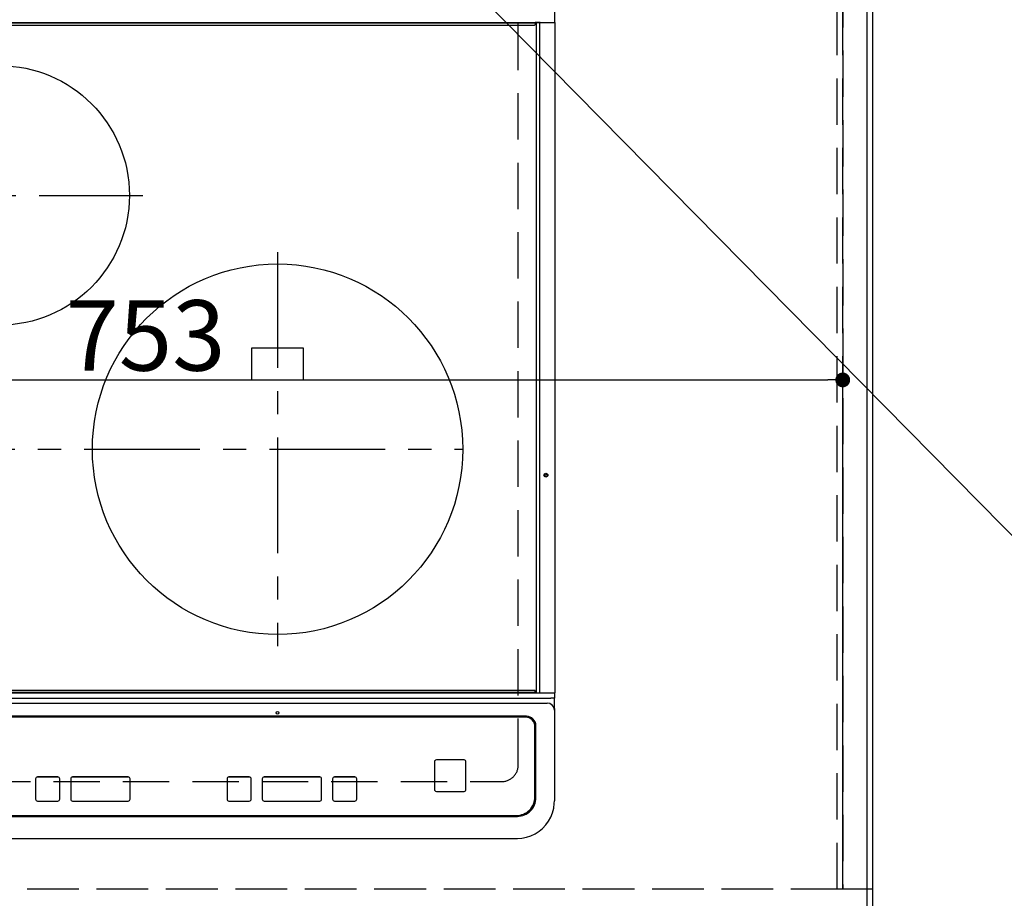
# Model space of a CAD drawing. Extents: x 55896 to 82369, y -11045 to -2175.
# Drawn here: x 73291 to 73823, y -4805 to -4331 of the extents above; entities that cross this region are included whole.
import ezdxf

# ---------------------------------------------------------------- set-up
doc = ezdxf.new("R2010")
doc.units = 0
doc.header["$LTSCALE"] = 50
doc.header["$MEASUREMENT"] = 0
for name, pattern in [('CENTER', [2, 1.25, -0.25, 0.25, -0.25]), ('DASHED', [0.75, 0.5, -0.25]), ('HIDDEN', [0.375, 0.25, -0.125])]:
    doc.linetypes.add(name, pattern=pattern)
doc.layers.get('0').update_dxf_attribs({"linetype": 'CONTINUOUS'})
doc.layers.get('DEFPOINTS').update_dxf_attribs({"color": 146, "linetype": 'CONTINUOUS'})
for name, color, linetype in [('111-壁仕上', 3, 'CONTINUOUS'), ('121-キャビネット（中）', 253, 'HIDDEN'), ('126-甲板', 2, 'CONTINUOUS'), ('150-機器', 8, 'CONTINUOUS'), ('160-文字', 254, 'CONTINUOUS'), ('166-寸法B', 11, 'CONTINUOUS')]:
    doc.layers.add(name, color=color, linetype=linetype)
doc.styles.add('KH001', font='txt')
doc.dimstyles.new('KH1xx015', dxfattribs={"dimscale": 10, "dimtxt": 3.8, "dimasz": 0.8, "dimexe": 0.3, "dimexo": 1.2, "dimgap": 0.5, "dimtad": 3, "dimdec": 1, "dimdsep": 46, "dimlunit": 6, "dimtxsty": 'KH001', "dimblk": 'DOT', "dimcen": 1, "dimdle": 1, "dimclrd": 256, "dimclre": 256, "dimclrt": 256, "dimadec": 0, "dimazin": 0, "dimtfac": 1, "dimtdec": 1, "dimtix": 1, "dimtmove": 2, "dimatfit": 3, "dimldrblk": 'CLOSEDBLANK', "dimfxl": 1, "dimtolj": 1, "dimtzin": 0, "dimlwd": -1, "dimlwe": -1, "dimarcsym": 0})
doc.dimstyles.new('KH1xx030', dxfattribs={"dimscale": 30, "dimtxt": 2, "dimasz": 0.6, "dimexe": 0.3, "dimexo": 1.2, "dimgap": 0.5, "dimtad": 3, "dimdec": 1, "dimdsep": 46, "dimlunit": 6, "dimtxsty": 'KH001', "dimblk": 'DOT', "dimcen": 1, "dimdle": 1, "dimclrd": 256, "dimclre": 256, "dimclrt": 256, "dimadec": 0, "dimazin": 0, "dimtfac": 1, "dimtdec": 1, "dimtix": 1, "dimtmove": 2, "dimatfit": 3, "dimldrblk": 'CLOSEDBLANK', "dimfxl": 1, "dimtolj": 1, "dimtzin": 0, "dimlwd": -1, "dimlwe": -1, "dimarcsym": 0})

# ---------------------------------------------------------------- blocks, each defined once
blk = doc.blocks.new('HT-F6S_H2')
at = {"layer": '126-甲板', "linetype": 'DASHED'}
for p, q in [((280, -170.35), (280, 273.65)), ((-271, -179.35), (271, -179.35))]:
    blk.add_line(p, q, dxfattribs=at)
blk.add_arc((271, -170.35), 9, 270, 0, dxfattribs=at)
at = {"layer": '150-機器', "color": 13, "linetype": 'Continuous'}
for p, q in [((299.5, 276.38), (299.5, 230.38)), ((-289.1, 230.38), (289.1, 230.38)), ((289.1, 229.88), (-289.1, 229.88)), ((-288.8, 228.88), (288.8, 228.88)), ((291.81, 230.38), (289.1, 230.38)), ((289.1, 230.38), (289.1, 229.88)), ((289.1, 229.88), (289.1, 229.18)), ((289.9, 230.14), (289.91, 230.19)), ((289.9, 230.08), (289.9, 230.14)), ((291.67, 230.08), (289.9, 230.08)), ((289.9, -131.32), (289.9, 230.08)), ((289.91, 230.19), (289.93, 230.24)), ((289.93, 230.24), (289.94, 230.29)), ((289.94, 230.29), (289.97, 230.33)), ((289.97, 230.33), (289.99, 230.35)), ((289.99, 230.35), (290.02, 230.37)), ((290.02, 230.37), (290.05, 230.38)), ((291.67, 230.14), (291.68, 230.19)), ((291.67, 230.08), (291.67, 230.14)), ((292.17, 230.08), (291.67, 230.08)), ((291.67, -131.32), (291.67, 230.08)), ((291.68, 230.19), (291.69, 230.24)), ((291.69, 230.24), (291.71, 230.29)), ((291.71, 230.29), (291.73, 230.33)), ((291.73, 230.33), (291.76, 230.35)), ((291.76, 230.35), (291.79, 230.37)), ((291.79, 230.37), (291.82, 230.38)), ((291.81, 230.38), (291.82, 230.38)), ((291.82, 230.38), (292.17, 230.38)), ((292.17, 230.08), (292.17, 230.38)), ((292.17, 230.38), (297.9, 230.38)), ((297.9, 230.08), (292.17, 230.08)), ((297.9, 230.08), (297.9, 230.38)), ((297.9, 230.38), (299.6, 230.38)), ((299.9, 230.08), (297.9, 230.08)), ((299.9, -131.32), (299.9, 230.08)), ((164, 54.5), (136, 54.5)), ((136, 54.5), (136, 37.5)), ((164, 37.5), (164, 54.5)), ((136, 37.5), (164, 37.5)), ((-289.1, -131.12), (289.1, -131.12)), ((289.1, -131.62), (-289.1, -131.62)), ((288.8, -130.12), (-288.8, -130.12)), ((289.1, -131.12), (289.1, -130.42)), ((289.1, -131.12), (289.1, -131.62)), ((291.81, -131.62), (289.1, -131.62)), ((289.9, -131.38), (289.9, -131.32)), ((289.91, -131.44), (289.9, -131.38)), ((289.93, -131.49), (289.91, -131.44)), ((289.94, -131.53), (289.93, -131.49)), ((289.97, -131.57), (289.94, -131.53)), ((289.99, -131.6), (289.97, -131.57)), ((290.02, -131.62), (289.99, -131.6)), ((290.05, -131.62), (290.02, -131.62)), ((291.67, -131.32), (291.67, -131.38)), ((291.67, -131.38), (291.68, -131.44)), ((291.68, -131.44), (291.69, -131.49)), ((291.69, -131.49), (291.71, -131.53)), ((291.71, -131.53), (291.73, -131.57)), ((291.73, -131.57), (291.76, -131.6)), ((291.76, -131.6), (291.79, -131.62)), ((291.79, -131.62), (291.82, -131.62)), ((291.82, -131.62), (291.81, -131.62)), ((292.17, -131.62), (291.82, -131.62)), ((297.9, -131.62), (292.17, -131.62)), ((299.6, -131.62), (297.9, -131.62)), ((299.5, -131.62), (299.5, -134.29)), ((299.86, -131.32), (299.9, -131.32)), ((-297.5, -134.29), (297.5, -134.29)), ((-295.5, -137.07), (295.5, -137.07)), ((299.5, -134.29), (297.5, -134.29)), ((299.5, -139.83), (299.5, -134.29)), ((299.5, -139.83), (299.5, -140.76)), ((299.5, -140.76), (299.5, -188.39)), ((284.5, -144.14), (-284.5, -144.14)), ((284, -144.64), (-284, -144.64)), ((284, -144.65), (-284, -144.65)), ((284, -144.64), (284, -144.65)), ((289, -149.64), (289, -149.65)), ((289, -187.64), (289, -149.65)), ((289.5, -188.13), (289.5, -149.14)), ((234.74, -168.65), (234.74, -168.64)), ((234.74, -168.65), (234.74, -183.65)), ((235.74, -167.65), (235.74, -167.64)), ((250.74, -167.64), (235.74, -167.64)), ((250.74, -167.65), (235.74, -167.65)), ((250.74, -167.65), (250.74, -167.64)), ((251.74, -168.65), (251.74, -168.64)), ((251.74, -183.65), (251.74, -168.65)), ((19.34, -177.9), (19.34, -177.88)), ((19.34, -177.9), (19.34, -188.89)), ((31.34, -176.88), (20.34, -176.88)), ((20.34, -176.9), (20.34, -176.88)), ((31.34, -176.9), (20.34, -176.9)), ((31.34, -176.9), (31.34, -176.88)), ((32.34, -177.9), (32.34, -177.88)), ((32.34, -188.89), (32.34, -177.9)), ((38.34, -177.9), (38.34, -177.88)), ((38.34, -177.9), (38.34, -188.89)), ((69.34, -176.88), (39.34, -176.88)), ((39.34, -176.9), (39.34, -176.88)), ((69.34, -176.9), (39.34, -176.9)), ((69.34, -176.9), (69.34, -176.88)), ((70.34, -177.9), (70.34, -177.88)), ((70.34, -188.89), (70.34, -177.9)), ((122.75, -177.9), (122.75, -177.88)), ((122.75, -177.9), (122.75, -188.89)), ((134.75, -176.88), (123.75, -176.88)), ((123.75, -176.9), (123.75, -176.88)), ((134.75, -176.9), (123.75, -176.9)), ((134.75, -176.9), (134.75, -176.88)), ((135.75, -177.9), (135.75, -177.88)), ((135.75, -188.89), (135.75, -177.9)), ((141.75, -177.9), (141.75, -177.88)), ((141.75, -177.9), (141.75, -188.89)), ((172.75, -176.88), (142.75, -176.88)), ((142.75, -176.9), (142.75, -176.88)), ((172.75, -176.9), (142.75, -176.9)), ((172.75, -176.9), (172.75, -176.88)), ((173.75, -177.9), (173.75, -177.88)), ((173.75, -188.89), (173.75, -177.9)), ((179.75, -177.9), (179.75, -177.88)), ((179.75, -177.9), (179.75, -188.89)), ((191.75, -176.88), (180.75, -176.88)), ((180.75, -176.9), (180.75, -176.88)), ((191.75, -176.9), (180.75, -176.9)), ((191.75, -176.9), (191.75, -176.88)), ((192.75, -177.9), (192.75, -177.88)), ((192.75, -188.89), (192.75, -177.9)), ((235.74, -184.65), (250.74, -184.65)), ((20.34, -189.89), (31.34, -189.89)), ((39.34, -189.89), (69.34, -189.89)), ((123.75, -189.89), (134.75, -189.89)), ((142.75, -189.89), (172.75, -189.89)), ((180.75, -189.89), (191.75, -189.89)), ((299.5, -188.39), (299.5, -189.78)), ((-279.5, -198.12), (279.5, -198.12)), ((-279, -197.64), (279, -197.64)), ((-279.5, -210.03), (279.5, -210.03))]:
    blk.add_line(p, q, dxfattribs=at)
at = {"layer": '150-機器', "color": 161, "linetype": 'CENTER'}
for p, q in [((-78.76, 137), (77.2, 137)), ((150, 106.36), (150, -106.36)), ((-254.4, 0), (250, 0))]:
    blk.add_line(p, q, dxfattribs=at)
at = {"layer": '150-機器', "color": 13, "linetype": 'Continuous'}
blk.add_lwpolyline([(279.5, -210.03), (281.99, -209.87), (284.45, -209.4), (286.83, -208.62), (289.09, -207.55), (291.2, -206.2), (293.13, -204.6), (294.85, -202.76), (296.33, -200.72), (297.55, -198.51), (298.48, -196.17), (299.12, -193.72), (299.45, -191.22), (299.5, -189.78)], dxfattribs=at)
for centre, radius in [((0, 137), 70), ((150, 0), 100), ((294.9, -14.02), 1.04), ((294.9, -14.02), 0.643), ((294.9, -14.02), 0.0429), ((150, -142.27), 0.742)]:
    blk.add_circle(centre, radius, dxfattribs=at)
for centre, radius, start, end in [((288.8, 229.18), 0.3, 270, 0), ((299.6, 230.08), 0.3, 0, 90), ((288.8, -130.42), 0.3, 0, 90), ((299.6, -131.32), 0.3, 270, 0), ((295.65, -140.92), 3.86, 2.3826, 92.1988), ((284, -149.64), 5, 0.0097, 90.0099), ((284, -149.65), 5, 0.0097, 90.0098), ((284.5, -149.14), 5, 0.0109, 90.0087), ((235.74, -168.64), 1, 89.9908, 179.9894), ((235.74, -168.65), 1, 89.9911, 179.9893), ((250.74, -168.64), 1, 0.0092, 90.0096), ((250.74, -168.65), 1, 0.0092, 90.0098), ((20.34, -177.88), 1, 89.9901, 179.9901), ((20.34, -177.9), 1, 89.9901, 179.9901), ((31.34, -177.88), 1, 0.0097, 90.0097), ((31.34, -177.9), 1, 0.0097, 90.0097), ((39.34, -177.88), 1, 89.9901, 179.9903), ((39.34, -177.9), 1, 89.9901, 179.9903), ((69.34, -177.88), 1, 0.0101, 90.0097), ((69.34, -177.9), 1, 0.0101, 90.0097), ((123.75, -177.88), 1, 89.9902, 179.99), ((123.75, -177.9), 1, 89.9903, 179.9899), ((134.75, -177.88), 1, 0.0093, 90.0103), ((134.75, -177.9), 1, 0.0095, 90.0101), ((142.75, -177.88), 1, 89.9911, 179.9893), ((142.75, -177.9), 1, 89.9911, 179.9893), ((172.75, -177.88), 1, 0.0095, 90.0101), ((172.75, -177.9), 1, 0.0095, 90.0101), ((180.75, -177.88), 1, 89.9909, 179.9893), ((180.75, -177.9), 1, 89.9909, 179.9893), ((191.75, -177.88), 1, 0.009, 90.0098), ((191.75, -177.9), 1, 0.009, 90.0098), ((235.74, -183.65), 1, 180.0095, 270.0102), ((250.74, -183.65), 1, 269.991, 359.9901), ((20.34, -188.89), 1, 180.0097, 270.0099), ((31.34, -188.89), 1, 269.9902, 359.9903), ((39.34, -188.89), 1, 180.0096, 270.01), ((69.34, -188.89), 1, 269.9904, 359.9899), ((123.75, -188.89), 1, 180.0101, 270.0096), ((134.75, -188.89), 1, 269.991, 359.9893), ((142.75, -188.89), 1, 180.0107, 270.0091), ((172.75, -188.89), 1, 269.9899, 359.9902), ((180.75, -188.89), 1, 180.0099, 270.0099), ((191.75, -188.89), 1, 269.9901, 359.991), ((279, -187.64), 10, 269.9901, 359.9901), ((279.5, -188.12), 10, 269.9883, 359.9921)]:
    blk.add_arc(centre, radius, start, end, dxfattribs=at)
blk = doc.blocks.new('_Dot')
at = {"color": 0, "linetype": 'ByBlock', "lineweight": -2}
blk.add_line((-0.5, 0), (-1, 0), dxfattribs=at)
at = {"color": 0, "linetype": 'ByBlock', "const_width": 0.5}
blk.add_lwpolyline([(-0.25, 0, 1), (0.25, 0, 1)], format="xyb", close=True, dxfattribs=at)
blk = doc.blocks.new('*D110')
at = {"layer": '166-寸法B', "transparency": 16777216}
for p, q in [((73784.45, -3710.06), (74204.05, -3710.06)), ((74195.05, -3728.06), (74195.05, -4792.06)), ((73784.45, -4810.06), (74204.05, -4810.06))]:
    blk.add_line(p, q, dxfattribs=at)
at = {"layer": 'DEFPOINTS', "color": 0, "transparency": 16777216}
for p in [(73748.45, -3710.06), (73748.45, -4810.06), (74195.05, -4810.06)]:
    blk.add_point(p, dxfattribs=at)
at = {"layer": '166-寸法B', "transparency": 16777216, "xscale": 18, "yscale": 18, "zscale": 18}
for p, rotation in [((74195.05, -3710.06), 90), ((74195.05, -4810.06), 270)]:
    blk.add_blockref('_Dot', p, dxfattribs=dict(at, rotation=rotation))
at = {"layer": '166-寸法B', "transparency": 16777216, "insert": (74146.24, -4260.06), "char_height": 60, "attachment_point": 5, "rotation": 90, "style": 'KH001'}
blk.add_mtext('\\A1;1,100', dxfattribs=at)
blk = doc.blocks.new('_ClosedBlank')
at = {"color": 0, "linetype": 'ByBlock', "lineweight": -2}
for p, q in [((-1, 0.167), (0, 0)), ((-1, 0.167), (-1, -0.167)), ((0, 0), (-1, -0.167))]:
    blk.add_line(p, q, dxfattribs=at)
blk = doc.blocks.new('*D117')
at = {"layer": 'DEFPOINTS', "transparency": 16777216}
for p, q in [((72982.45, -4788.06), (72982.45, -4522.3)), ((73735.45, -4788.06), (73735.45, -4522.3)), ((72990.45, -4525.3), (73727.45, -4525.3))]:
    blk.add_line(p, q, dxfattribs=at)
at = {"layer": 'DEFPOINTS', "color": 0, "transparency": 16777216}
for p in [(73735.45, -4525.3), (72982.45, -4800.06), (73735.45, -4800.06)]:
    blk.add_point(p, dxfattribs=at)
at = {"layer": 'DEFPOINTS', "transparency": 16777216, "xscale": 8, "yscale": 8, "zscale": 8, "rotation": 180}
blk.add_blockref('_Dot', (72982.45, -4525.3), dxfattribs=at)
at = {"layer": 'DEFPOINTS', "transparency": 16777216, "xscale": 8, "yscale": 8, "zscale": 8}
blk.add_blockref('_Dot', (73735.45, -4525.3), dxfattribs=at)
at = {"layer": 'DEFPOINTS', "transparency": 16777216, "insert": (73358.95, -4501.3), "char_height": 38, "attachment_point": 5, "style": 'KH001'}
blk.add_mtext('\\A1;753', dxfattribs=at)

msp = doc.modelspace()

# ---------------------------------------------------------------- linework, layer by layer
at = {"layer": '111-壁仕上', "ltscale": 2}
msp.add_line((73751.45, -3499.18), (73751.45, -5391.47), dxfattribs=at)
at = {"layer": '121-キャビネット（中）', "ltscale": 2}
msp.add_lwpolyline([(73751.45, -4800.06), (73732.45, -4800.06), (73732.45, -3960.06), (73751.45, -3960.06)], close=True, dxfattribs=at)
msp.add_lwpolyline([(73732.45, -4800.06), (71182.45, -4800.06), (71182.45, -4141.06)], dxfattribs=at)
at = {"layer": '126-甲板'}
msp.add_lwpolyline([(71160.45, -3710.06), (73748.45, -3710.06), (73748.45, -4810.06), (71160.45, -4810.06)], close=True, dxfattribs=at)
at = {"layer": 'DEFPOINTS', "linetype": 'DASHED'}
for points in [[(73735.45, -4800.06), (72982.45, -4800.06), (72982.45, -4160.06), (73735.45, -4160.06)], [(73751.45, -4800.06), (73735.45, -4800.06), (73735.45, -4160.06), (73751.45, -4160.06)]]:
    msp.add_lwpolyline(points, close=True, dxfattribs=at)

# ---------------------------------------------------------------- block references
at = {"layer": '150-機器'}
msp.add_blockref('HT-F6S_H2', (73280.25, -4562.71), dxfattribs=at)

# ---------------------------------------------------------------- dimensions: what is measured, and where the dimension line sits
at = {"layer": '166-寸法B'}
dim = msp.add_linear_dim(base=(74195.05, -4810.06), p1=(73748.45, -3710.06), p2=(73748.45, -4810.06), angle=90, dimstyle='KH1xx030', dxfattribs=at)
dim.commit()
dim.dimension.update_dxf_attribs({"geometry": '*D110', "text_midpoint": (74146.24, -4260.06)})
at = {"layer": 'DEFPOINTS'}
dim = msp.add_linear_dim(base=(73735.45, -4525.3), p1=(72982.45, -4800.06), p2=(73735.45, -4800.06), angle=180, dimstyle='KH1xx015', dxfattribs=at)
dim.commit()
dim.dimension.update_dxf_attribs({"geometry": '*D117', "text_midpoint": (73358.95, -4501.3)})

# ---------------------------------------------------------------- leaders
at = {"layer": '160-文字', "annotation_type": 0, "has_hookline": 1, "hookline_direction": 0, "text_width": 1626.7}
msp.add_leader([(73460.75, -4238.03), (74355.03, -5145.08), (74373.03, -5145.08)], dimstyle='KH1xx030', override={"dimgap": 0.5, "dimtad": 1}, dxfattribs=at)

doc.saveas('drawing.dxf')
